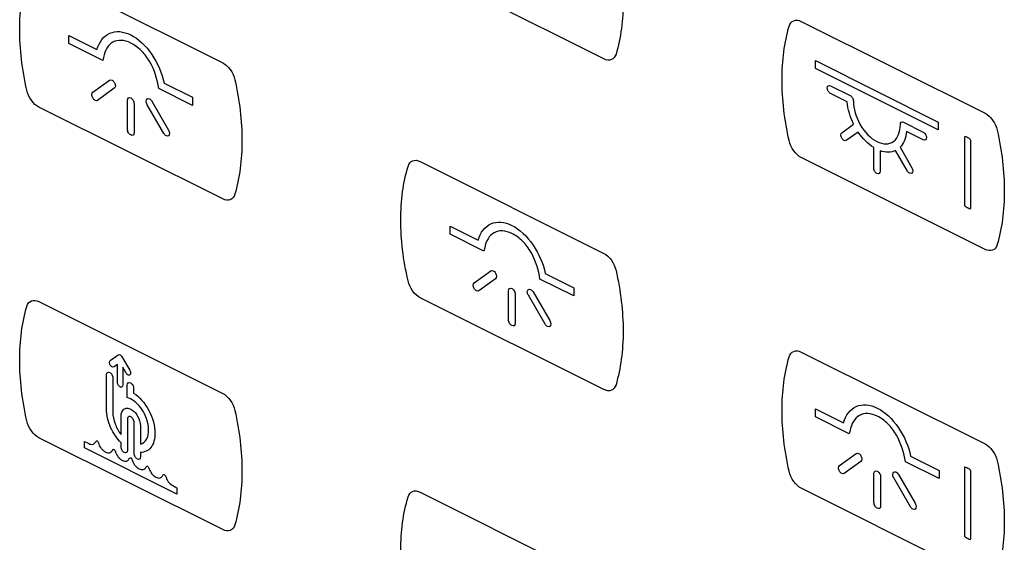
# Model space of a CAD drawing. Units: millimetres. Extents: x -201 to 201, y -187 to 187.
# Drawn here: x 114 to 158, y -108 to -85 of the extents above; entities that cross this region are included whole.
import ezdxf

# ---------------------------------------------------------------- set-up
doc = ezdxf.new("R2010")
doc.units = ezdxf.units.MM
doc.header["$LTSCALE"] = 23.1
doc.layers.get('0').update_dxf_attribs({"linetype": 'CONTINUOUS'})

msp = doc.modelspace()

# ---------------------------------------------------------------- linework, layer by layer
at = {"color": 7, "linetype": 'CONTINUOUS'}
for p, q in [((140.285, -86.917), (132.102, -82.825)), ((115.128, -83), (123.311, -87.091)), ((149.075, -85.248), (157.258, -89.34)), ((116.464, -85.872), (117.711, -86.496)), ((116.464, -86.235), (116.464, -85.872)), ((117.966, -86.986), (116.464, -86.235)), ((118.003, -86.85), (117.966, -86.986)), ((149.708, -86.995), (155.173, -89.727)), ((149.708, -87.343), (149.708, -86.995)), ((155.173, -90.075), (149.708, -87.343)), ((117.532, -88.402), (118.275, -87.863)), ((120.701, -87.991), (121.968, -88.625)), ((150.375, -88.111), (151.252, -88.55)), ((118.484, -88.225), (117.742, -88.763)), ((121.968, -88.987), (120.465, -88.236)), ((151.119, -88.831), (150.375, -88.458)), ((119.068, -90.05), (119.068, -88.763)), ((119.364, -88.911), (119.364, -90.198)), ((120.69, -90.237), (119.947, -88.956)), ((120.157, -88.804), (120.9, -90.086)), ((121.968, -88.625), (121.968, -88.987)), ((123.311, -93.154), (115.128, -89.063)), ((150.879, -90.203), (151.405, -89.822)), ((153.627, -89.738), (154.505, -90.177)), ((155.173, -89.727), (155.173, -90.075)), ((151.61, -90.174), (151.079, -90.548)), ((154.505, -90.523), (153.761, -90.152)), ((156.337, -90.404), (156.337, -93.418)), ((156.62, -93.56), (156.62, -90.546)), ((152.298, -91.776), (152.298, -90.865)), ((152.587, -91.009), (152.581, -91.918)), ((153.8, -91.909), (153.275, -91.002)), ((153.479, -90.853), (154.001, -91.764)), ((132.102, -91.487), (140.285, -95.578)), ((157.258, -95.403), (149.075, -91.312)), ((133.438, -94.359), (134.685, -94.983)), ((133.438, -94.722), (133.438, -94.359)), ((134.94, -95.473), (133.438, -94.722)), ((134.977, -95.337), (134.94, -95.473)), ((134.506, -96.888), (135.248, -96.35)), ((135.458, -96.712), (134.716, -97.25)), ((138.942, -97.474), (137.439, -96.723)), ((137.675, -96.478), (138.942, -97.111)), ((136.041, -98.537), (136.041, -97.25)), ((137.131, -97.291), (137.874, -98.572)), ((138.942, -97.111), (138.942, -97.474)), ((115.128, -97.725), (123.311, -101.817)), ((140.285, -101.641), (132.102, -97.55)), ((136.338, -97.398), (136.338, -98.685)), ((137.664, -98.724), (136.921, -97.443)), ((118.306, -100.35), (118.658, -100.095)), ((118.658, -100.095), (118.718, -100.086)), ((118.764, -100.109), (118.806, -100.151)), ((118.806, -100.151), (119.176, -100.786)), ((149.075, -99.973), (157.258, -104.065)), ((118.624, -100.525), (118.471, -100.636)), ((118.624, -101.319), (118.624, -100.525)), ((119.011, -100.905), (118.858, -100.642)), ((118.858, -100.642), (118.858, -101.436)), ((118.139, -102.504), (118.139, -100.983)), ((118.419, -101.123), (118.419, -102.644)), ((119.063, -101.99), (119.063, -101.446)), ((119.343, -101.585), (119.343, -101.798)), ((119.203, -102.06), (119.063, -101.99)), ((149.708, -102.494), (150.955, -103.118)), ((149.708, -102.857), (149.708, -102.494)), ((118.786, -103.649), (118.786, -102.827)), ((119.065, -102.966), (119.067, -104.345)), ((151.209, -103.608), (149.708, -102.857)), ((119.367, -104.495), (119.367, -103.118)), ((119.646, -103.258), (119.646, -104.079)), ((123.311, -107.88), (115.128, -103.788)), ((151.246, -103.471), (151.209, -103.608)), ((117.157, -103.954), (117.345, -104.048)), ((117.158, -104.24), (117.157, -103.954)), ((121.275, -106.299), (117.158, -104.24)), ((118.788, -104.206), (118.788, -104.02)), ((119.646, -104.448), (119.646, -104.634)), ((150.776, -105.023), (151.518, -104.485)), ((153.944, -104.612), (155.212, -105.246)), ((151.728, -104.847), (150.985, -105.385)), ((155.212, -105.609), (153.708, -104.857)), ((156.337, -105.129), (156.337, -108.143)), ((152.311, -106.671), (152.311, -105.385)), ((152.608, -105.533), (152.608, -106.82)), ((153.934, -106.859), (153.191, -105.578)), ((153.401, -105.426), (154.143, -106.707)), ((155.212, -105.246), (155.212, -105.609)), ((156.62, -108.285), (156.62, -105.271)), ((121.087, -105.919), (121.274, -106.012)), ((121.274, -106.012), (121.275, -106.299)), ((157.258, -110.128), (149.075, -106.036)), ((132.102, -106.212), (140.285, -110.303))]:
    msp.add_line(p, q, dxfattribs=at)
for points in [[(140.824, -81.608), (141.035, -82.532), (141.247, -84.366), (141.035, -85.987), (140.824, -86.701)], [(148.535, -90.557), (148.325, -89.632), (148.112, -87.798), (148.325, -86.177), (148.535, -85.463)], [(151.252, -88.55), (151.288, -88.568), (151.363, -88.643), (151.394, -88.75), (151.394, -88.794)], [(151.405, -89.822), (151.249, -89.505), (151.147, -89.148), (151.119, -88.831)], [(151.394, -88.794), (151.394, -89.121), (151.62, -89.915), (152.44, -90.735), (153.26, -90.735), (153.486, -90.167), (153.486, -89.84)], [(153.486, -89.84), (153.486, -89.796), (153.516, -89.719), (153.591, -89.72), (153.627, -89.738)], [(152.298, -90.865), (152.052, -90.708), (151.804, -90.461), (151.61, -90.174)], [(153.761, -90.152), (153.734, -90.44), (153.633, -90.693), (153.479, -90.853)], [(157.798, -90.095), (158.008, -91.019), (158.221, -92.853), (158.008, -94.474), (157.798, -95.188)], [(156.367, -90.376), (156.352, -90.371), (156.337, -90.385), (156.337, -90.404)], [(156.62, -90.546), (156.621, -90.527), (156.606, -90.498), (156.591, -90.488)], [(153.275, -91.002), (153.081, -91.094), (152.834, -91.098), (152.587, -91.009)], [(152.54, -92.019), (152.514, -92.038), (152.44, -92.039), (152.329, -91.928), (152.298, -91.821), (152.298, -91.776)], [(152.581, -91.918), (152.581, -91.962), (152.565, -92.001), (152.54, -92.019)], [(156.337, -93.418), (156.337, -93.437), (156.352, -93.466), (156.367, -93.476)], [(156.591, -93.588), (156.606, -93.593), (156.621, -93.579), (156.62, -93.56)], [(118.718, -100.086), (118.733, -100.089), (118.749, -100.097), (118.764, -100.109)], [(156.367, -105.101), (156.352, -105.096), (156.337, -105.11), (156.337, -105.129)], [(156.62, -105.271), (156.621, -105.252), (156.606, -105.223), (156.591, -105.213)], [(156.337, -108.143), (156.337, -108.162), (156.352, -108.191), (156.367, -108.201)], [(156.591, -108.313), (156.606, -108.318), (156.621, -108.304), (156.62, -108.285)]]:
    msp.add_open_spline(points, degree=3, dxfattribs=at)
for points, knots in [([(114.588, -88.308), (114.378, -87.384), (114.165, -85.55), (114.378, -83.929), (114.588, -83.215)], [0, 0, 0, 0, 0.500043, 1, 1, 1, 1]), ([(148.535, -85.463), (148.571, -85.344), (148.716, -85.163), (148.958, -85.189), (149.075, -85.248)], [0, 0, 0, 0, 0.500093, 1, 1, 1, 1]), ([(117.711, -86.496), (117.814, -86.159), (118.205, -85.628), (118.887, -85.681), (119.216, -85.846)], [0, 0, 0, 0, 0.503207, 1, 1, 1, 1]), ([(119.216, -85.846), (119.548, -86.012), (120.222, -86.642), (120.611, -87.561), (120.701, -87.991)], [0, 0, 0, 0, 0.503227, 1, 1, 1, 1]), ([(119.216, -86.209), (118.935, -86.068), (118.356, -86.037), (118.055, -86.539), (118.003, -86.85)], [0, 0, 0, 0, 0.501827, 1, 1, 1, 1]), ([(120.465, -88.236), (120.407, -87.845), (120.217, -87.204), (119.697, -86.513), (119.38, -86.291), (119.216, -86.209)], [0, 0, 0, 0, 0.491981, 0.732474, 1, 1, 1, 1]), ([(140.824, -86.701), (140.789, -86.821), (140.643, -87.001), (140.402, -86.975), (140.285, -86.917)], [0, 0, 0, 0, 0.499892, 1, 1, 1, 1]), ([(123.311, -87.091), (123.429, -87.15), (123.67, -87.365), (123.816, -87.692), (123.851, -87.846)], [0, 0, 0, 0, 0.500108, 1, 1, 1, 1]), ([(118.275, -87.863), (118.303, -87.843), (118.384, -87.837), (118.493, -87.962), (118.55, -88.125), (118.513, -88.204), (118.484, -88.225)], [0, 0, 0, 0, 0.261727, 0.500159, 0.73806, 1, 1, 1, 1]), ([(123.851, -87.846), (124.061, -88.771), (124.274, -90.605), (124.061, -92.225), (123.851, -92.94)], [0, 0, 0, 0, 0.499957, 1, 1, 1, 1]), ([(150.375, -88.458), (150.338, -88.44), (150.263, -88.365), (150.218, -88.206), (150.263, -88.093), (150.338, -88.093), (150.375, -88.111)], [0, 0, 0, 0, 0.250259, 0.500519, 0.749741, 1, 1, 1, 1]), ([(115.128, -89.063), (115.01, -89.004), (114.769, -88.789), (114.623, -88.463), (114.588, -88.308)], [0, 0, 0, 0, 0.500718, 1, 1, 1, 1]), ([(117.742, -88.763), (117.713, -88.784), (117.633, -88.789), (117.524, -88.664), (117.467, -88.502), (117.504, -88.422), (117.532, -88.402)], [0, 0, 0, 0, 0.262371, 0.5, 0.737629, 1, 1, 1, 1]), ([(119.068, -88.763), (119.068, -88.714), (119.098, -88.628), (119.216, -88.641), (119.333, -88.745), (119.364, -88.862), (119.364, -88.911)], [0, 0, 0, 0, 0.262112, 0.5, 0.737888, 1, 1, 1, 1]), ([(119.947, -88.956), (119.919, -88.907), (119.882, -88.791), (119.939, -88.685), (120.048, -88.67), (120.129, -88.756), (120.157, -88.804)], [0, 0, 0, 0, 0.261871, 0.49968, 0.738188, 1, 1, 1, 1]), ([(157.258, -89.34), (157.376, -89.398), (157.617, -89.613), (157.763, -89.94), (157.798, -90.095)], [0, 0, 0, 0, 0.500108, 1, 1, 1, 1]), ([(119.364, -90.198), (119.364, -90.247), (119.334, -90.334), (119.216, -90.32), (119.098, -90.216), (119.068, -90.099), (119.068, -90.05)], [0, 0, 0, 0, 0.261903, 0.500112, 0.737947, 1, 1, 1, 1]), ([(120.9, -90.086), (120.928, -90.135), (120.966, -90.252), (120.908, -90.357), (120.799, -90.372), (120.719, -90.286), (120.69, -90.237)], [0, 0, 0, 0, 0.262373, 0.500004, 0.737994, 1, 1, 1, 1]), ([(151.079, -90.548), (151.054, -90.567), (150.979, -90.568), (150.869, -90.456), (150.822, -90.298), (150.854, -90.222), (150.879, -90.203)], [0, 0, 0, 0, 0.24974, 0.49948, 0.75026, 1, 1, 1, 1]), ([(154.505, -90.177), (154.541, -90.195), (154.617, -90.27), (154.662, -90.428), (154.617, -90.542), (154.541, -90.542), (154.505, -90.523)], [0, 0, 0, 0, 0.250259, 0.499481, 0.749741, 1, 1, 1, 1]), ([(149.075, -91.312), (148.958, -91.253), (148.716, -91.038), (148.571, -90.711), (148.535, -90.557)], [0, 0, 0, 0, 0.499907, 1, 1, 1, 1]), ([(156.591, -90.488), (156.574, -90.475), (156.499, -90.428), (156.423, -90.39), (156.367, -90.376)], [0, 0, 0, 0, 0.231091, 1, 1, 1, 1]), ([(131.562, -91.702), (131.597, -91.582), (131.743, -91.402), (131.984, -91.428), (132.102, -91.487)], [0, 0, 0, 0, 0.500093, 1, 1, 1, 1]), ([(131.562, -96.795), (131.351, -95.871), (131.138, -94.037), (131.351, -92.416), (131.562, -91.702)], [0, 0, 0, 0, 0.500043, 1, 1, 1, 1]), ([(154.001, -91.764), (154.026, -91.808), (154.058, -91.915), (154.011, -92.028), (153.901, -92.029), (153.826, -91.953), (153.8, -91.909)], [0, 0, 0, 0, 0.249481, 0.5, 0.750519, 1, 1, 1, 1]), ([(123.851, -92.94), (123.816, -93.059), (123.67, -93.239), (123.429, -93.213), (123.311, -93.154)], [0, 0, 0, 0, 0.499611, 1, 1, 1, 1]), ([(156.367, -93.476), (156.384, -93.488), (156.458, -93.535), (156.534, -93.573), (156.591, -93.588)], [0, 0, 0, 0, 0.231091, 1, 1, 1, 1]), ([(134.685, -94.983), (134.788, -94.646), (135.179, -94.115), (135.861, -94.168), (136.19, -94.333)], [0, 0, 0, 0, 0.503207, 1, 1, 1, 1]), ([(136.19, -94.696), (135.909, -94.555), (135.329, -94.523), (135.029, -95.026), (134.977, -95.337)], [0, 0, 0, 0, 0.501983, 1, 1, 1, 1]), ([(136.19, -94.333), (136.522, -94.499), (137.196, -95.129), (137.585, -96.048), (137.675, -96.478)], [0, 0, 0, 0, 0.503227, 1, 1, 1, 1]), ([(137.439, -96.723), (137.381, -96.332), (137.191, -95.691), (136.671, -95), (136.354, -94.778), (136.19, -94.696)], [0, 0, 0, 0, 0.491981, 0.732474, 1, 1, 1, 1]), ([(140.285, -95.578), (140.402, -95.637), (140.643, -95.852), (140.789, -96.178), (140.824, -96.333)], [0, 0, 0, 0, 0.500108, 1, 1, 1, 1]), ([(157.798, -95.188), (157.763, -95.308), (157.617, -95.488), (157.376, -95.462), (157.258, -95.403)], [0, 0, 0, 0, 0.499892, 1, 1, 1, 1]), ([(135.248, -96.35), (135.277, -96.33), (135.357, -96.324), (135.467, -96.449), (135.524, -96.611), (135.487, -96.691), (135.458, -96.712)], [0, 0, 0, 0, 0.262412, 0.500808, 0.738385, 1, 1, 1, 1]), ([(140.824, -96.333), (141.034, -97.257), (141.247, -99.091), (141.034, -100.712), (140.824, -101.426)], [0, 0, 0, 0, 0.499957, 1, 1, 1, 1]), ([(132.102, -97.55), (131.984, -97.491), (131.743, -97.276), (131.597, -96.95), (131.562, -96.795)], [0, 0, 0, 0, 0.500188, 1, 1, 1, 1]), ([(134.716, -97.25), (134.687, -97.271), (134.607, -97.276), (134.498, -97.151), (134.44, -96.989), (134.478, -96.909), (134.506, -96.888)], [0, 0, 0, 0, 0.262326, 0.500643, 0.73795, 1, 1, 1, 1]), ([(136.041, -97.25), (136.041, -97.201), (136.072, -97.114), (136.19, -97.128), (136.307, -97.232), (136.338, -97.349), (136.338, -97.398)], [0, 0, 0, 0, 0.26192, 0.500462, 0.73813, 1, 1, 1, 1]), ([(136.921, -97.443), (136.893, -97.394), (136.856, -97.278), (136.913, -97.172), (137.022, -97.157), (137.103, -97.243), (137.131, -97.291)], [0, 0, 0, 0, 0.261938, 0.499838, 0.737907, 1, 1, 1, 1]), ([(114.588, -97.94), (114.623, -97.82), (114.769, -97.64), (115.01, -97.666), (115.128, -97.725)], [0, 0, 0, 0, 0.499564, 1, 1, 1, 1]), ([(114.588, -103.033), (114.378, -102.109), (114.165, -100.275), (114.378, -98.654), (114.588, -97.94)], [0, 0, 0, 0, 0.500043, 1, 1, 1, 1]), ([(136.338, -98.685), (136.338, -98.734), (136.307, -98.82), (136.19, -98.807), (136.072, -98.703), (136.041, -98.586), (136.041, -98.537)], [0, 0, 0, 0, 0.26187, 0.499538, 0.73808, 1, 1, 1, 1]), ([(137.874, -98.572), (137.902, -98.621), (137.939, -98.738), (137.882, -98.843), (137.773, -98.859), (137.692, -98.773), (137.664, -98.724)], [0, 0, 0, 0, 0.262371, 0.5, 0.737629, 1, 1, 1, 1]), ([(148.535, -100.189), (148.571, -100.069), (148.716, -99.889), (148.958, -99.915), (149.075, -99.973)], [0, 0, 0, 0, 0.500093, 1, 1, 1, 1]), ([(118.471, -100.636), (118.45, -100.651), (118.403, -100.651), (118.343, -100.606), (118.303, -100.555), (118.278, -100.493), (118.266, -100.414), (118.285, -100.366), (118.306, -100.35)], [0, 0, 0, 0, 0.24808, 0.372281, 0.501052, 0.629389, 0.753397, 1, 1, 1, 1]), ([(148.535, -105.282), (148.325, -104.357), (148.112, -102.523), (148.325, -100.902), (148.535, -100.189)], [0, 0, 0, 0, 0.500043, 1, 1, 1, 1]), ([(119.176, -100.786), (119.197, -100.822), (119.217, -100.889), (119.204, -100.957), (119.179, -100.992), (119.139, -101.004), (119.079, -100.989), (119.032, -100.942), (119.011, -100.905)], [0, 0, 0, 0, 0.246603, 0.370611, 0.498948, 0.627719, 0.75192, 1, 1, 1, 1]), ([(118.139, -100.983), (118.139, -100.937), (118.169, -100.857), (118.279, -100.868), (118.389, -100.967), (118.419, -101.077), (118.419, -101.123)], [0, 0, 0, 0, 0.262948, 0.5, 0.737052, 1, 1, 1, 1]), ([(118.858, -101.436), (118.858, -101.473), (118.839, -101.52), (118.787, -101.536), (118.741, -101.525), (118.695, -101.49), (118.644, -101.423), (118.624, -101.356), (118.624, -101.319)], [0, 0, 0, 0, 0.247892, 0.372146, 0.501004, 0.628892, 0.75243, 1, 1, 1, 1]), ([(119.063, -101.446), (119.063, -101.399), (119.093, -101.319), (119.203, -101.33), (119.313, -101.429), (119.343, -101.539), (119.343, -101.585)], [0, 0, 0, 0, 0.262948, 0.5, 0.737052, 1, 1, 1, 1]), ([(140.824, -101.426), (140.789, -101.546), (140.643, -101.726), (140.402, -101.7), (140.285, -101.641)], [0, 0, 0, 0, 0.499611, 1, 1, 1, 1]), ([(119.646, -104.079), (119.755, -104.048), (119.897, -103.935), (119.983, -103.715), (120.009, -103.566), (120.017, -103.42), (120.003, -103.24), (119.941, -102.964), (119.792, -102.622), (119.525, -102.271), (119.311, -102.114), (119.203, -102.06)], [0, 0, 0, 0, 0.189546, 0.286443, 0.336056, 0.386811, 0.465448, 0.541834, 0.69125, 0.84188, 1, 1, 1, 1]), ([(119.343, -101.798), (119.596, -101.962), (120.097, -102.524), (120.293, -103.268), (120.293, -103.581)], [0, 0, 0, 0, 0.499365, 1, 1, 1, 1]), ([(123.311, -101.817), (123.429, -101.875), (123.67, -102.09), (123.816, -102.417), (123.851, -102.571)], [0, 0, 0, 0, 0.500108, 1, 1, 1, 1]), ([(118.788, -104.02), (118.609, -103.825), (118.255, -103.344), (118.139, -102.761), (118.139, -102.504)], [0, 0, 0, 0, 0.485567, 1, 1, 1, 1]), ([(118.786, -102.827), (118.786, -102.693), (118.857, -102.517), (119.022, -102.467), (119.13, -102.479), (119.216, -102.512), (119.302, -102.566), (119.41, -102.661), (119.575, -102.876), (119.646, -103.123), (119.646, -103.258)], [0, 0, 0, 0, 0.247312, 0.371142, 0.434596, 0.499958, 0.565423, 0.628925, 0.75274, 1, 1, 1, 1]), ([(123.851, -102.571), (124.061, -103.496), (124.274, -105.33), (124.061, -106.951), (123.851, -107.665)], [0, 0, 0, 0, 0.499957, 1, 1, 1, 1]), ([(150.955, -103.118), (151.058, -102.781), (151.449, -102.25), (152.13, -102.303), (152.46, -102.468)], [0, 0, 0, 0, 0.50323, 1, 1, 1, 1]), ([(152.46, -102.468), (152.791, -102.633), (153.465, -103.264), (153.855, -104.182), (153.944, -104.612)], [0, 0, 0, 0, 0.503227, 1, 1, 1, 1]), ([(118.419, -102.644), (118.419, -102.807), (118.487, -103.17), (118.677, -103.509), (118.786, -103.649)], [0, 0, 0, 0, 0.507729, 1, 1, 1, 1]), ([(119.367, -103.118), (119.367, -103.071), (119.342, -102.984), (119.276, -102.897), (119.216, -102.852), (119.156, -102.837), (119.09, -102.858), (119.065, -102.919), (119.065, -102.966)], [0, 0, 0, 0, 0.247737, 0.371884, 0.500357, 0.628799, 0.752745, 1, 1, 1, 1]), ([(152.46, -102.831), (152.178, -102.69), (151.599, -102.658), (151.299, -103.161), (151.246, -103.471)], [0, 0, 0, 0, 0.501827, 1, 1, 1, 1]), ([(153.708, -104.857), (153.651, -104.467), (153.46, -103.825), (152.94, -103.135), (152.623, -102.912), (152.46, -102.831)], [0, 0, 0, 0, 0.491981, 0.732474, 1, 1, 1, 1]), ([(115.128, -103.788), (115.01, -103.729), (114.769, -103.515), (114.623, -103.188), (114.588, -103.033)], [0, 0, 0, 0, 0.500329, 1, 1, 1, 1]), ([(120.293, -103.581), (120.293, -103.838), (120.177, -104.304), (119.824, -104.431), (119.646, -104.448)], [0, 0, 0, 0, 0.514424, 1, 1, 1, 1]), ([(117.345, -104.048), (117.377, -104.064), (117.494, -104.106), (117.606, -104.064), (117.641, -103.987)], [0, 0, 0, 0, 0.277481, 1, 1, 1, 1]), ([(117.641, -103.987), (117.649, -103.97), (117.667, -103.94), (117.719, -103.915), (117.771, -103.992), (117.788, -104.039), (117.796, -104.064)], [0, 0, 0, 0, 0.252723, 0.500893, 0.747423, 1, 1, 1, 1]), ([(117.796, -104.064), (117.819, -104.138), (117.885, -104.253), (117.997, -104.364), (118.093, -104.427), (118.189, -104.46), (118.301, -104.461), (118.367, -104.412), (118.39, -104.361)], [0, 0, 0, 0, 0.235278, 0.363649, 0.500243, 0.636826, 0.765127, 1, 1, 1, 1]), ([(118.39, -104.361), (118.398, -104.344), (118.415, -104.314), (118.467, -104.289), (118.519, -104.366), (118.536, -104.413), (118.544, -104.438)], [0, 0, 0, 0, 0.252645, 0.49924, 0.746773, 1, 1, 1, 1]), ([(119.067, -104.345), (119.067, -104.391), (119.038, -104.472), (118.928, -104.46), (118.818, -104.362), (118.788, -104.252), (118.788, -104.206)], [0, 0, 0, 0, 0.263096, 0.500073, 0.736985, 1, 1, 1, 1]), ([(157.258, -104.065), (157.376, -104.124), (157.617, -104.339), (157.763, -104.665), (157.798, -104.82)], [0, 0, 0, 0, 0.500108, 1, 1, 1, 1]), ([(118.544, -104.438), (118.568, -104.512), (118.634, -104.627), (118.745, -104.738), (118.842, -104.801), (118.938, -104.834), (119.049, -104.835), (119.115, -104.786), (119.138, -104.735)], [0, 0, 0, 0, 0.235298, 0.363678, 0.500283, 0.636593, 0.764935, 1, 1, 1, 1]), ([(119.138, -104.735), (119.146, -104.718), (119.164, -104.689), (119.215, -104.664), (119.267, -104.741), (119.285, -104.787), (119.293, -104.812)], [0, 0, 0, 0, 0.252645, 0.49924, 0.746773, 1, 1, 1, 1]), ([(119.646, -104.634), (119.646, -104.681), (119.617, -104.761), (119.507, -104.75), (119.396, -104.651), (119.367, -104.541), (119.367, -104.495)], [0, 0, 0, 0, 0.263347, 0.5, 0.736653, 1, 1, 1, 1]), ([(151.518, -104.485), (151.547, -104.465), (151.627, -104.459), (151.736, -104.584), (151.794, -104.746), (151.756, -104.826), (151.728, -104.847)], [0, 0, 0, 0, 0.262008, 0.5, 0.737992, 1, 1, 1, 1]), ([(119.293, -104.812), (119.316, -104.887), (119.382, -105.001), (119.494, -105.112), (119.59, -105.176), (119.686, -105.208), (119.798, -105.209), (119.863, -105.16), (119.887, -105.109)], [0, 0, 0, 0, 0.235314, 0.363703, 0.500317, 0.636541, 0.764745, 1, 1, 1, 1]), ([(119.887, -105.109), (119.895, -105.093), (119.912, -105.063), (119.964, -105.038), (120.016, -105.115), (120.033, -105.162), (120.041, -105.186)], [0, 0, 0, 0, 0.252961, 0.499866, 0.747474, 1, 1, 1, 1]), ([(120.041, -105.186), (120.064, -105.261), (120.131, -105.375), (120.242, -105.486), (120.338, -105.55), (120.434, -105.583), (120.546, -105.583), (120.612, -105.534), (120.635, -105.484)], [0, 0, 0, 0, 0.235358, 0.363706, 0.49996, 0.636498, 0.764817, 1, 1, 1, 1]), ([(150.985, -105.385), (150.957, -105.405), (150.877, -105.411), (150.767, -105.286), (150.71, -105.124), (150.747, -105.044), (150.776, -105.023)], [0, 0, 0, 0, 0.262006, 0.499996, 0.737627, 1, 1, 1, 1]), ([(156.591, -105.213), (156.574, -105.2), (156.499, -105.153), (156.423, -105.115), (156.367, -105.101)], [0, 0, 0, 0, 0.231202, 1, 1, 1, 1]), ([(157.798, -104.82), (158.008, -105.744), (158.221, -107.578), (158.008, -109.199), (157.798, -109.913)], [0, 0, 0, 0, 0.499957, 1, 1, 1, 1]), ([(120.635, -105.484), (120.643, -105.467), (120.661, -105.437), (120.713, -105.412), (120.765, -105.489), (120.782, -105.536), (120.789, -105.561)], [0, 0, 0, 0, 0.253543, 0.501385, 0.748053, 1, 1, 1, 1]), ([(120.789, -105.561), (120.801, -105.597), (120.869, -105.752), (120.997, -105.874), (121.087, -105.919)], [0, 0, 0, 0, 0.236024, 1, 1, 1, 1]), ([(149.075, -106.036), (148.958, -105.978), (148.717, -105.762), (148.571, -105.436), (148.535, -105.282)], [0, 0, 0, 0, 0.500188, 1, 1, 1, 1]), ([(152.311, -105.385), (152.311, -105.336), (152.342, -105.249), (152.459, -105.263), (152.577, -105.367), (152.608, -105.484), (152.608, -105.533)], [0, 0, 0, 0, 0.26187, 0.499538, 0.73808, 1, 1, 1, 1]), ([(153.191, -105.578), (153.163, -105.529), (153.125, -105.412), (153.183, -105.307), (153.292, -105.291), (153.372, -105.377), (153.401, -105.426)], [0, 0, 0, 0, 0.262006, 0.499996, 0.737627, 1, 1, 1, 1]), ([(131.562, -111.52), (131.351, -110.596), (131.138, -108.762), (131.351, -107.141), (131.562, -106.427)], [0, 0, 0, 0, 0.500043, 1, 1, 1, 1]), ([(131.562, -106.427), (131.597, -106.308), (131.743, -106.127), (131.984, -106.153), (132.102, -106.212)], [0, 0, 0, 0, 0.500093, 1, 1, 1, 1]), ([(152.608, -106.82), (152.608, -106.869), (152.577, -106.955), (152.459, -106.942), (152.342, -106.838), (152.311, -106.72), (152.311, -106.671)], [0, 0, 0, 0, 0.26192, 0.500462, 0.73813, 1, 1, 1, 1]), ([(154.143, -106.707), (154.172, -106.756), (154.209, -106.873), (154.152, -106.978), (154.043, -106.994), (153.962, -106.908), (153.934, -106.859)], [0, 0, 0, 0, 0.262373, 0.500004, 0.737994, 1, 1, 1, 1]), ([(123.851, -107.665), (123.816, -107.784), (123.67, -107.965), (123.429, -107.938), (123.311, -107.88)], [0, 0, 0, 0, 0.5, 1, 1, 1, 1]), ([(156.367, -108.201), (156.384, -108.214), (156.458, -108.26), (156.534, -108.298), (156.591, -108.313)], [0, 0, 0, 0, 0.231091, 1, 1, 1, 1])]:
    msp.add_open_spline(points, degree=3, knots=knots, dxfattribs=at)

doc.saveas('drawing.dxf')
